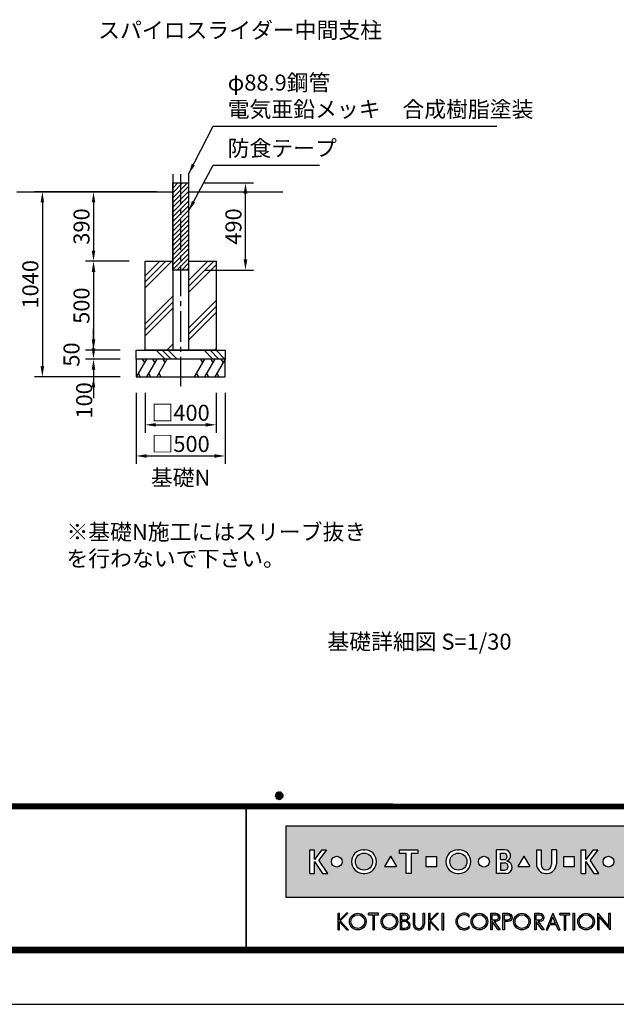
# Model space of a CAD drawing. Extents: x 0 to 29700, y 0 to 21000.
# Drawn here: x 12748 to 18337, y 0 to 9227 of the extents above; entities that cross this region are included whole.
import ezdxf
from ezdxf.enums import TextEntityAlignment as Align

# ---------------------------------------------------------------- set-up
doc = ezdxf.new("R2010")
doc.units = 0
doc.header["$LTSCALE"] = 15
doc.linetypes.add('CENTER2', pattern=[28.575000000000003, 19.05, -3.175, 3.175, -3.175])
doc.layers.get('0').update_dxf_attribs({"linetype": 'CONTINUOUS'})
doc.layers.get('DEFPOINTS').update_dxf_attribs({"linetype": 'CONTINUOUS'})
for name, color, linetype in [('P001', 131, 'CONTINUOUS'), ('P008', 241, 'CONTINUOUS'), ('P019', 71, 'CONTINUOUS'), ('P919', 75, 'CONTINUOUS'), ('P_1CENTER', 2, 'CONTINUOUS'), ('P_2DIM', 6, 'CONTINUOUS'), ('P_3TEXT', 60, 'CONTINUOUS'), ('P_5DRAWFRAME', 104, 'CONTINUOUS'), ('P_7THICK', 7, 'CONTINUOUS')]:
    doc.layers.add(name, color=color, linetype=linetype)
doc.styles.add('BIGFONT', font='simplex.shx', dxfattribs={"bigfont": 'bigfont.shx'})
doc.styles.get("Standard").update_dxf_attribs({"font": 'simplex.shx', "bigfont": 'bigfont.shx'})
doc.dimstyles.new('DIMBIGFONT$0', dxfattribs={"dimscale": 50, "dimtxt": 3, "dimasz": 2, "dimexe": 1.5, "dimexo": 3, "dimgap": 0.75, "dimtad": 1, "dimdec": 1, "dimdsep": 46, "dimtxsty": 'BIGFONT', "dimsah": 1, "dimcen": 0, "dimclrt": 230, "dimadec": 1, "dimazin": 2, "dimtfac": 0.6, "dimtdec": 1, "dimtofl": 0, "dimtmove": 2, "dimatfit": 3, "dimfxl": 0, "dimtvp": 1, "dimtolj": 1, "dimarcsym": 0})
doc.dimstyles.new('STANDARD$7', dxfattribs={"dimtxt": 3, "dimasz": 2, "dimexe": 1.5, "dimexo": 3, "dimgap": 0.75, "dimtad": 1, "dimdec": 1, "dimdsep": 46, "dimtxsty": 'Standard', "dimsah": 1, "dimcen": 0, "dimclrt": 230, "dimadec": 0, "dimazin": 0, "dimtfac": 0.6, "dimtdec": 1, "dimtofl": 0, "dimtmove": 0, "dimatfit": 3, "dimfxl": 0, "dimtolj": 1, "dimarcsym": 0})

# ---------------------------------------------------------------- blocks, each defined once
blk = doc.blocks.new('DFP2')
at = {"ltscale": 0.5}
h = blk.add_hatch(color=83, dxfattribs=at)
h.paths.add_polyline_path([(304.85, 33.36759799999982), (304.85, 20.10759800000005), (373.53, 20.10759800000005), (373.53, 33.36759799999982)])
h.paths.add_polyline_path([(333.0479, 27.70149800000013), (333.0479, 25.77369799999996), (331.1201, 25.77369799999997), (331.1201, 27.7014979999999)], flags=16)
h.paths.add_polyline_path([(337.014, 28.9475980000002), (337.2860000000001, 28.9475980000002, -1), (337.2860000000001, 24.52759800000013), (337.014, 24.52759800000013, -1)], flags=16)
h.paths.add_polyline_path([(338.748, 26.73759800000016, -1), (335.552, 26.73759800000016, -1)], flags=0)
h.paths.add_polyline_path([(329.534, 28.94759800000019), (329.534, 28.26759799999991), (328.2760000000001, 28.26759799999991), (328.2760000000001, 24.52759800000013), (327.3920000000001, 24.52759800000013), (327.3920000000001, 28.26759799999991), (326.134, 28.2675979999999), (326.134, 28.9475980000002)], flags=16)
h.paths.add_polyline_path([(342.9560949999999, 26.73759800000016, -1.000000153713537), (340.931905, 26.73759800000016, -1.000000153713537)], flags=16)
h.paths.add_polyline_path([(325.5470159999999, 25.83433100000002), (323.3209839999998, 25.83433100000002), (324.434, 27.762131)], flags=16)
h.paths.add_polyline_path([(344.29, 28.9475980000002), (345.837, 28.9475980000002, -0.8268396299405616), (346.2448324212604, 26.81561323080013, -0.923579410667356), (346.0627469999999, 24.52759800000013), (344.29, 24.52759800000012)], flags=16)
h.paths.add_polyline_path([(319.606, 24.52759800000013), (319.3340000000001, 24.52759800000013, -1), (319.3340000000001, 28.9475980000002), (319.606, 28.9475980000002, -1)], flags=16)
h.paths.add_polyline_path([(345.072, 28.33559800000011), (345.65, 28.33559800000012, -1), (345.65, 27.11159799999995), (345.072, 27.11159799999996)], flags=0)
h.paths.add_polyline_path([(345.072, 26.53359799999998), (345.769, 26.53359799999998, -1.000000695885787), (345.769, 25.13959800000021), (345.0720000000001, 25.13959800000021)], flags=0)
h.paths.add_polyline_path([(321.068, 26.73759800000016, -1), (317.872, 26.73759800000016, -1)], flags=0)
h.paths.add_polyline_path([(348.310984, 25.83433100000001), (349.424, 27.76213100000004), (350.537016, 25.83433100000002)], flags=16)
h.paths.add_polyline_path([(315.382095, 26.73759800000016, -1.000000153713537), (313.357905, 26.73759800000016, -1.000000153713537)], flags=16)
h.paths.add_polyline_path([(351.7699999999998, 28.94759800000019), (352.6539999999999, 28.94759800000019), (352.654, 26.19359799999982, 1), (354.626, 26.19359799999983), (354.626, 28.9475980000002), (355.51, 28.9475980000002), (355.51, 26.31259799999999, -0.4142135623730735), (353.725, 24.52759800000013), (353.5550000000001, 24.52759800000013, -0.4142135623731062), (351.77, 26.31259800000014)], flags=16)
h.paths.add_polyline_path([(312.432, 28.9475980000002), (310.9850630000001, 26.98937000000021), (312.6700000000001, 24.52759800000013), (311.7180000000001, 24.52759800000013), (310.188, 26.73759800000012), (310.188, 24.52759800000013), (309.338, 24.52759800000013), (309.338, 28.9475980000002), (310.188, 28.9475980000002), (310.188, 27.13122000000019), (311.5637919999999, 28.9475980000002)], flags=16)
h.paths.add_polyline_path([(356.9261, 27.7014979999999), (358.8539000000001, 27.7014979999999), (358.8539000000001, 25.77369799999997), (356.9261, 25.77369799999997)], flags=16)
h.paths.add_polyline_path([(360.1679999999999, 28.9475980000002), (361.018, 28.9475980000002), (361.018, 27.13122000000009), (362.3937920000001, 28.94759800000019), (363.2619999999999, 28.9475980000002), (361.8150630000001, 26.98937000000026), (363.5, 24.52759800000013), (362.548, 24.52759800000013), (361.018, 26.73759800000015), (361.018, 24.52759800000013), (360.168, 24.52759800000013)], flags=16)
h.paths.add_polyline_path([(366.280095, 26.73759800000016, -1.000000153713537), (364.255905, 26.73759800000016, -1.000000153713537)], flags=16)
h.paths.add_polyline_path([(368.3620000000002, 28.9475980000002), (369.1779999999999, 28.9475980000002), (369.178, 24.52759800000013), (368.362, 24.52759800000013)], flags=16)
for points in [[(314.6260764714971, 13.9493029680101), (314.898203471497, 13.9493029680101), (314.898203471497, 15.43112196801018), (316.259466471497, 13.9493029680101), (316.531592471497, 13.9493029680101), (314.998588471497, 15.61807196800999), (316.4439073012051, 17.05771196801004), (316.171781302588, 17.05771196801004), (314.898203471497, 15.78913796801038), (314.898203471497, 17.06612896801005), (314.6260764714971, 17.06612896801005)], [(320.324559471497, 17.07164896801021), (320.324559471497, 16.79399396801034), (321.1279194714971, 16.79399396801034), (321.1279194714971, 13.94929496801012), (321.4000464714971, 13.94929496801012), (321.400046471497, 16.79399396801034), (322.203406471497, 16.79399396801034), (322.203406471497, 17.07164896801021)], [(328.960519471497, 17.06612096801007), (328.688393471497, 17.06612096801007), (328.688393471497, 15.00246296801004, 0.9993112080450904), (330.7947144714971, 15.00101165114236), (330.794714471497, 17.06612096801007), (330.5225884714971, 17.06612096801007), (330.5225884714971, 15.00246296801004, -1), (328.960519471497, 15.00246296801004)], [(339.203235471497, 14.28738270612934), (339.203235471497, 14.66208221877071, -2.667269372855809), (339.203235471497, 16.3533497172499), (339.203235471497, 16.72804922989125, 2.071285835562655)], [(356.171977471497, 17.04063496801007), (356.171977471497, 16.76850896801022), (356.975337471497, 16.76850896801022), (356.975337471497, 13.9238169680101), (357.2474644714971, 13.9238169680101), (357.2474644714971, 16.76850896801022), (358.050824471497, 16.76850896801022), (358.0508244714969, 17.04063496801007)]]:
    blk.add_hatch(color=0, dxfattribs=at).paths.add_polyline_path(points)
h = blk.add_hatch(color=0, dxfattribs=at)
h.paths.add_polyline_path([(316.7482334714971, 15.50771196801031, 1), (319.8650514714971, 15.50771196801031, 1)])
h.paths.add_polyline_path([(319.5929254714971, 15.50771196801031, -1), (317.020359471497, 15.50771196801031, -1)], flags=16)
h = blk.add_hatch(color=0, dxfattribs=at)
h.paths.add_polyline_path([(322.6629154714971, 15.50771196801031, 1), (325.7797334714971, 15.50771196801031, 1)])
h.paths.add_polyline_path([(325.5076074714971, 15.50771196801031, -1), (322.935041471497, 15.50771196801031, -1)], flags=16)
h = blk.add_hatch(color=0, dxfattribs=at)
edge = h.paths.add_edge_path(flags=16)
edge.add_line((326.559157471497, 16.79399396801034), (327.127040471497, 16.79399496801012))
edge.add_arc((327.1270413693296, 16.28413096801006), 0.5098640000008441, -90.0001008936074, 90.0001008936074, ccw=False)
edge.add_line((327.127040471497, 15.77426696801001), (326.559157471497, 15.77426696801001))
edge.add_line((326.559157471497, 15.77426696801001), (326.559157471497, 16.79399396801034))
edge = h.paths.add_edge_path(flags=16)
edge.add_line((326.559157471497, 15.55656596800998), (327.127040471497, 15.55656596800998))
edge.add_arc((327.127040471497, 14.88899746801019), 0.6675684999997884, -90, 90, ccw=False)
edge.add_line((327.127040471497, 14.2214289680104), (326.559157471497, 14.2214289680104))
edge.add_line((326.559157471497, 14.2214289680104), (326.559157471497, 15.55656596800998))
edge = h.paths.add_edge_path()
edge.add_line((326.287031471497, 17.06612096801007), (327.208678471497, 17.06612096801007))
edge.add_arc((327.208678471497, 16.36576896801015), 0.7003519999999206, -90, 90, ccw=False)
edge.add_arc((327.208678471497, 14.80735996801047), 0.8580569999999987, -90, 90, ccw=False)
edge.add_line((327.208678471497, 13.94930296801047), (326.287031471497, 13.9493029680101))
edge.add_line((326.287031471497, 13.9493029680101), (326.287031471497, 17.06612096801007))
h = blk.add_hatch(color=0, dxfattribs=at)
h.paths.add_polyline_path([(331.9482034714969, 15.61807196800998), (333.4019634714971, 17.06612096801007), (333.129837471497, 17.06612096801007), (331.847817471497, 15.78913796801034), (331.847817471497, 17.06612096801006), (331.5919324714971, 17.06612096801007), (331.5919324714971, 13.9493029680101), (331.847817471497, 13.9493029680101), (331.847817471497, 15.43112196801018), (333.209080471497, 13.9493029680101), (333.481207471497, 13.9493029680101)])
h.paths.add_polyline_path([(334.4038494714971, 17.06612096801007), (334.131723471497, 17.06612096801007), (334.131723471497, 13.9493029680101), (334.403849471497, 13.9493029680101)])
h = blk.add_hatch(color=0, dxfattribs=at)
h.paths.add_polyline_path([(339.5281454714971, 15.5077159680103, 1), (342.6449714714971, 15.5077159680103, 1)])
h.paths.add_polyline_path([(342.372845471497, 15.5077159680103, -1), (339.800271471497, 15.5077159680103, -1)], flags=16)
h = blk.add_hatch(color=0, dxfattribs=at)
h.paths.add_polyline_path([(343.2200874714969, 13.9493029680101), (343.4922144714972, 13.9493029680101), (343.4922144714971, 15.50771596801025), (344.6194054714969, 13.9493029680101), (344.951904471497, 13.94930296801011), (343.8577584714971, 15.5077159680103), (344.1404454714971, 15.5077159680103, 1), (344.1404454714971, 17.06612896801005), (343.220087471497, 17.06612896801005)])
h.paths.add_polyline_path([(343.492214471497, 16.79400196801032), (344.1404454714971, 16.79400196801032, -1), (344.1404454714969, 15.77984196801001), (343.492214471497, 15.77984196801014)], flags=16)
h = blk.add_hatch(color=0, dxfattribs=at)
edge = h.paths.add_edge_path()
edge.add_line((345.511106471497, 17.06612896801005), (346.4314634714971, 17.06612796801001))
edge.add_arc((346.4314626248625, 16.28692196801001), 0.7792060000004619, -89.9999377461354, 89.9999377461354, ccw=False)
edge.add_line((346.4314634714971, 15.50771596801001), (345.7832324714971, 15.50771596801001))
edge.add_line((345.7832324714971, 15.50771596801001), (345.7832324714971, 13.9493029680101))
edge.add_line((345.7832324714971, 13.9493029680101), (345.511106471497, 13.9493029680101))
edge.add_line((345.511106471497, 13.9493029680101), (345.511106471497, 17.06612896801005))
edge = h.paths.add_edge_path(flags=16)
edge.add_line((345.7832324714971, 16.79400196801032), (346.4314634714971, 16.79400196801032))
edge.add_arc((346.4314634714971, 16.28692196801023), 0.5070800000000872, -90, 90, ccw=False)
edge.add_line((346.4314634714971, 15.77984196801015), (345.7832324714971, 15.77984196801015))
edge.add_line((345.7832324714971, 15.77984196801015), (345.7832324714971, 16.79400196801032))
h = blk.add_hatch(color=0, dxfattribs=at)
h.paths.add_polyline_path([(347.5077764714971, 15.5077159680103, 1), (350.6246024714971, 15.5077159680103, 1)])
h.paths.add_polyline_path([(350.3524764714971, 15.5077159680103, -1), (347.7799024714971, 15.5077159680103, -1)], flags=16)
h = blk.add_hatch(color=0, dxfattribs=at)
h.paths.add_polyline_path([(352.115303471497, 15.5077159680103), (352.3979904714971, 15.5077159680103, 1), (352.3979904714971, 17.06612896801005), (351.477632471497, 17.06612896801005), (351.477632471497, 13.9493029680101), (351.7497594714972, 13.9493029680101), (351.7497594714972, 15.50771596801031), (352.8769504714971, 13.9493029680101), (353.2094494714971, 13.9493029680101)])
h.paths.add_polyline_path([(351.7497594714971, 15.77984196801015), (351.7497594714971, 16.79400196801032), (352.3979904714971, 16.79400196801032, -1), (352.397990471497, 15.77984196801001)], flags=16)
h = blk.add_hatch(color=0, dxfattribs=at)
h.paths.add_polyline_path([(354.869159471497, 17.06612896801003), (353.578749471497, 13.9493029680101), (353.8732764714971, 13.9493029680101), (354.2677504714971, 14.90210796801), (355.470567471497, 14.90210796801), (355.8650414714971, 13.9493029680101), (356.1595684714972, 13.9493029680101)])
h.paths.add_polyline_path([(354.869159471497, 16.3547359680101), (355.357902471497, 15.17423496801018), (354.380415471497, 15.17423496801018)], flags=16)
h = blk.add_hatch(color=0, dxfattribs=at)
h.paths.add_polyline_path([(358.888884471497, 17.06612896801005), (358.6167584714971, 17.06612896801005), (358.6167584714971, 13.9493029680101), (358.888884471497, 13.9493029680101)])
h.paths.add_polyline_path([(359.5091764714971, 15.5077159680103, 1), (362.6260024714971, 15.5077159680103, 1)])
h.paths.add_polyline_path([(362.3538764714971, 15.5077159680103, -1), (359.781302471497, 15.5077159680103, -1)], flags=16)
h.paths.add_polyline_path([(363.2898734714971, 13.9493029680101), (363.562000471497, 13.9493029680101), (363.5620004714971, 16.40976296801038), (365.625957471497, 13.9493029680102), (365.625957471497, 17.06612896801005), (365.3538304714971, 17.06612896801005), (365.3538304714971, 14.60566896801022), (363.289873471497, 17.06612896801002)])
at = {"color": 0}
for p, q in [((302.8499999825283, 39.09999999999991), (303.5999999825283, 39.84999999999991)), ((302.8499999825283, 39.09999999999991), (303.5999999825283, 38.34999999999991)), ((302.8613629825283, 38.96994200000017), (303.7300579825283, 39.83863699999984)), ((302.8613629825283, 39.2300580000001), (303.7300579825283, 38.36136299999998)), ((302.8669009825283, 39.25832200000013), (303.4416779825283, 39.83309899999995)), ((302.8669009825283, 38.94167800000014), (303.4416779825283, 38.36690099999987)), ((302.8903009825283, 38.85745799999995), (303.8425419825283, 39.80969899999991)), ((302.8903009825283, 39.34254199999987), (303.8425419825283, 38.39030099999991)), ((302.9324299825284, 38.75816600000007), (303.9418339825283, 39.76756999999998)), ((302.9324299825284, 39.4418340000002), (303.9418339825283, 38.43242999999984)), ((302.9629179825283, 39.49576100000013), (303.2042389825282, 39.7370820000001)), ((302.9855809825283, 38.66989599999988), (304.0301039825283, 39.71441899999991)), ((302.9855809825283, 39.53010399999994), (304.0301039825283, 38.48558099999991)), ((303.0486569825284, 38.5915500000001), (304.1084499825283, 39.651343)), ((303.0486569825284, 39.60845000000018), (304.1084499825283, 38.54865699999982)), ((303.1212269825283, 39.67730100000017), (304.1773009825283, 38.62122700000009)), ((303.1212269825283, 38.5226990000001), (304.1773009825283, 39.57877300000018)), ((303.2033939825283, 39.73655599999984), (304.2365559825284, 38.70339400000012)), ((303.2033939825283, 38.46344399999998), (304.2365559825284, 39.49660600000016)), ((303.2958229825283, 39.78554799999984), (304.2855479825284, 38.79582299999993)), ((303.2958229825283, 38.41445199999998), (304.2855479825284, 39.40417699999989)), ((303.3999609825284, 39.82283099999995), (304.3228309825283, 38.89996100000008)), ((303.3999609825284, 38.37716899999987), (304.3228309825283, 39.3000390000002)), ((303.5186399825283, 39.84557399999994), (304.3455739825283, 39.01864000000023)), ((303.5186399825283, 38.35442599999988), (304.3455739825283, 39.18136000000004)), ((303.6578709825283, 39.8477640000001), (304.3477639825283, 39.15787099999989)), ((303.6578709825283, 38.35223600000018), (304.3477639825283, 39.04212899999993)), ((303.8347369825283, 39.81231900000012), (304.3123189825283, 39.33473700000013)), ((303.8347369825283, 38.38768100000016), (304.3123189825283, 38.86526300000014)), ((26.35000000000002, 37.5), (580.85, 37.5)), ((26.35000000000002, 37.40000000000009), (580.85, 37.40000000000009)), ((580.85, 37.30000000000018), (26.35000000000002, 37.30000000000018)), ((580.85, 37.19999999999982), (26.35000000000002, 37.19999999999982)), ((26.35000000000002, 37.09999999999991), (580.85, 37.09999999999991)), ((26.35000000000002, 37), (580.85, 37)), ((324.85, 37.5), (30.85000000000002, 37.5)), ((324.85, 37.30000000000018), (30.85000000000002, 37.30000000000018)), ((297.3, 37.09999999999991), (297.3, 10.09999999999991)), ((297.4, 37.09999999999991), (297.4, 10.09999999999991)), ((302.9629179825283, 38.70423900000014), (303.2042389825282, 38.46291800000017)), ((26.35000000000002, 36.90000000000009), (580.85, 36.90000000000009)), ((26.35000000000002, 36.80000000000018), (580.85, 36.80000000000018)), ((26.35000000000002, 36.69999999999982), (580.85, 36.69999999999982)), ((314.6260764714971, 17.06612896801005), (314.898203471497, 17.06612896801005)), ((314.6260764714971, 13.9493029680101), (314.6260764714971, 17.06612096801007)), ((314.898203471497, 15.78913796801032), (314.898203471497, 17.06612096801007)), ((314.898203471497, 15.78913796801032), (316.180223471497, 17.06612096801007)), ((314.998588471497, 15.61807196800999), (316.452349471497, 17.06612096801007)), ((316.443899471497, 17.05771196801004), (316.1717804714971, 17.05771196801004)), ((316.1802314714971, 17.06612896801005), (316.452349471497, 17.06612896801005)), ((322.203406471497, 17.07164896801021), (320.324559471497, 17.07164896801021)), ((320.324559471497, 16.79399396801034), (320.324559471497, 17.06612096801007)), ((320.324559471497, 16.79399396801034), (321.1279194714971, 16.79399396801034)), ((321.1279194714971, 16.79399396801034), (321.1279194714971, 13.9493029680101)), ((321.400046471497, 16.79399396801034), (322.203406471497, 16.79399396801034)), ((321.400046471497, 16.79399396801034), (321.400046471497, 13.9493029680101)), ((322.203406471497, 16.79399396801034), (322.203406471497, 17.06612096801007)), ((328.688393471497, 17.06612096801007), (328.960519471497, 17.06612096801007)), ((328.688393471497, 17.06612096801007), (328.688393471497, 15.00246296801004)), ((328.960519471497, 17.06612096801007), (328.960519471497, 15.00246296801004)), ((330.5225884714971, 17.06612096801007), (330.7947144714971, 17.06612096801007)), ((330.5225884714971, 15.00246296801004), (330.5225884714971, 17.06612096801007)), ((330.7947144714971, 17.06612096801007), (330.7947144714971, 15.0039142872332)), ((331.5919324714971, 17.06612096801007), (331.847817471497, 17.06612096801007)), ((331.5919324714971, 13.9493029680101), (331.5919324714971, 17.06612096801007)), ((331.847817471497, 15.78913796801032), (333.129837471497, 17.06612096801007)), ((331.847817471497, 15.78913796801032), (331.847817471497, 17.06612096801007)), ((331.948203471497, 15.61807196800999), (333.4019634714971, 17.06612096801007)), ((333.129837471497, 17.06612096801007), (333.4019634714971, 17.06612096801007)), ((334.131723471497, 17.06612096801007), (334.4038494714971, 17.06612096801007)), ((334.131723471497, 13.9493029680101), (334.131723471497, 17.06612096801007)), ((334.4038494714971, 13.9493029680101), (334.4038494714971, 17.06612096801007)), ((339.203235471497, 16.35334896801021), (339.203235471497, 16.72804896801006)), ((354.869159471497, 17.06612896801005), (353.5787494714971, 13.9493029680101)), ((354.869159471497, 17.06612896801005), (356.1595684714971, 13.9493029680101)), ((358.050824471497, 17.04616296801021), (356.171977471497, 17.04616296801021)), ((356.171977471497, 16.76850896801022), (356.171977471497, 17.04063496801007)), ((358.050824471497, 17.04063496801007), (356.171977471497, 17.04063496801007)), ((356.171977471497, 16.76850896801022), (356.975337471497, 16.76850896801022)), ((356.975337471497, 16.76850896801022), (356.975337471497, 13.9238169680101)), ((357.2474644714971, 16.76850896801022), (358.050824471497, 16.76850896801022)), ((357.2474644714971, 16.76850896801022), (357.2474644714971, 13.9238169680101)), ((358.050824471497, 16.76850896801022), (358.050824471497, 17.04063496801007)), ((358.6167584714971, 17.06612896801005), (358.888884471497, 17.06612896801005)), ((358.6167584714971, 17.06612896801005), (358.6167584714971, 13.9493029680101)), ((358.888884471497, 17.06612896801005), (358.888884471497, 13.9493029680101)), ((363.289873471497, 17.06612896801005), (365.3538304714971, 14.60566896801026)), ((363.289873471497, 13.9493029680101), (363.289873471497, 17.06612896801005)), ((365.3538304714971, 17.06612896801005), (365.625957471497, 17.06612896801005)), ((365.3538304714971, 14.60566896801026), (365.3538304714971, 17.06612896801005)), ((365.625957471497, 13.9493029680101), (365.625957471497, 17.06612896801005)), ((314.898203471497, 13.9493029680101), (314.898203471497, 15.43112196801019)), ((314.898203471497, 15.43112196801019), (316.259466471497, 13.9493029680101)), ((314.998588471497, 15.61807196800999), (316.5315924714971, 13.9493029680101)), ((331.847817471497, 15.43112196801019), (333.209080471497, 13.9493029680101)), ((331.847817471497, 13.9493029680101), (331.847817471497, 15.43112196801019)), ((331.948203471497, 15.61807196800999), (333.4812074714971, 13.9493029680101)), ((353.8732764714971, 13.9493029680101), (354.267750471497, 14.90210796801)), ((355.470567471497, 14.90210796801), (354.267750471497, 14.90210796801)), ((354.380415471497, 15.17423496801018), (354.869159471497, 16.35473596801)), ((355.357902471497, 15.17423496801018), (354.380415471497, 15.17423496801018)), ((355.357902471497, 15.17423496801018), (354.869159471497, 16.35473596801)), ((355.8650414714971, 13.9493029680101), (355.470567471497, 14.90210796801)), ((365.625957471497, 13.9493029680101), (363.5620004714971, 16.40976296801034)), ((363.5620004714971, 13.9493029680101), (363.5620004714971, 16.40976296801034)), ((314.6260764714971, 13.9493029680101), (314.898203471497, 13.9493029680101)), ((316.259466471497, 13.9493029680101), (316.5315924714971, 13.9493029680101)), ((321.1279194714971, 13.94929496801012), (321.400046471497, 13.94929496801012)), ((331.5919324714971, 13.9493029680101), (331.847817471497, 13.9493029680101)), ((333.209080471497, 13.9493029680101), (333.4812074714971, 13.9493029680101)), ((334.131723471497, 13.9493029680101), (334.4038494714971, 13.9493029680101)), ((339.203235471497, 14.28738296801009), (339.203235471497, 14.6620829680104)), ((353.5787494714971, 13.9493029680101), (353.8732764714971, 13.9493029680101)), ((355.8650414714971, 13.9493029680101), (356.1595684714971, 13.9493029680101)), ((356.975337471497, 13.9238169680101), (357.2474644714971, 13.9238169680101)), ((358.6167584714971, 13.9493029680101), (358.888884471497, 13.9493029680101)), ((363.289873471497, 13.9493029680101), (363.5620004714971, 13.9493029680101)), ((26.35000000000002, 10.69999999999982), (580.85, 10.69999999999982)), ((26.35000000000002, 10.59999999999991), (580.85, 10.59999999999991)), ((26.35000000000002, 10.5), (580.85, 10.5)), ((26.35000000000002, 10.40000000000009), (580.85, 10.40000000000009)), ((26.35000000000002, 10.30000000000018), (580.85, 10.30000000000018)), ((26.35000000000002, 10.19999999999982), (580.85, 10.19999999999982)), ((26.35000000000002, 10.09999999999991), (580.85, 10.09999999999991)), ((26.35000000000002, 10), (580.85, 10)), ((26.35000000000002, 9.900000000000091), (580.85, 9.900000000000091)), ((26.35000000000002, 9.800000000000182), (580.85, 9.800000000000182)), ((26.35000000000002, 9.699999999999818), (580.85, 9.699999999999818))]:
    blk.add_line(p, q, dxfattribs=at)
at = {"color": 83}
for p, q in [((309.338, 24.52759800000013), (309.338, 28.9475980000002)), ((309.338, 28.9475980000002), (310.188, 28.9475980000002)), ((310.188, 27.13122000000021), (310.188, 28.9475980000002)), ((311.5637919999999, 28.9475980000002), (310.188, 27.13122000000021)), ((312.432, 28.9475980000002), (310.9850630000001, 26.98937000000024)), ((311.5637919999999, 28.9475980000002), (312.432, 28.9475980000002)), ((319.3340000000001, 28.9475980000002), (319.606, 28.9475980000002)), ((324.434, 27.76213099999995), (323.320984, 25.83433100000002)), ((324.434, 27.76213099999995), (325.547016, 25.83433100000002)), ((326.134, 28.9475980000002), (329.534, 28.9475980000002)), ((326.134, 28.26759799999991), (326.134, 28.9475980000002)), ((327.3920000000001, 28.26759799999991), (326.134, 28.26759799999991)), ((327.3920000000001, 24.52759800000013), (327.3920000000001, 28.26759799999991)), ((329.534, 28.26759799999991), (328.2760000000001, 28.26759799999991)), ((328.2760000000001, 28.26759799999991), (328.2760000000001, 24.52759800000013)), ((329.534, 28.9475980000002), (329.534, 28.26759799999991)), ((331.1201, 25.77369799999997), (331.1201, 27.7014979999999)), ((331.1201, 27.7014979999999), (333.0479, 27.7014979999999)), ((333.0479, 27.7014979999999), (333.0479, 25.77369799999997)), ((337.014, 28.9475980000002), (337.2860000000001, 28.9475980000002)), ((344.29, 24.52759800000013), (344.29, 28.9475980000002)), ((345.837, 28.9475980000002), (344.29, 28.9475980000002)), ((345.072, 28.33559800000011), (345.65, 28.33559800000012)), ((345.072, 27.11159799999996), (345.072, 28.33559800000011)), ((349.424, 27.76213099999995), (348.310984, 25.83433100000002)), ((349.424, 27.76213099999995), (350.537016, 25.83433100000002)), ((351.77, 28.9475980000002), (351.77, 26.31259799999998)), ((351.77, 28.9475980000002), (352.654, 28.9475980000002)), ((352.654, 28.9475980000002), (352.654, 26.19359799999984)), ((354.626, 28.9475980000002), (354.626, 26.19359799999984)), ((355.51, 28.9475980000002), (354.626, 28.9475980000002)), ((355.51, 28.9475980000002), (355.51, 26.31259799999998)), ((356.9261, 27.7014979999999), (358.8539000000001, 27.7014979999999)), ((356.9261, 25.77369799999997), (356.9261, 27.7014979999999)), ((358.8539000000001, 27.7014979999999), (358.8539000000001, 25.77369799999997)), ((360.168, 28.9475980000002), (361.018, 28.9475980000002)), ((360.168, 24.52759800000013), (360.168, 28.9475980000002)), ((361.018, 27.13122000000021), (361.018, 28.9475980000002)), ((362.3937920000001, 28.9475980000002), (361.018, 27.13122000000021)), ((363.2619999999999, 28.9475980000002), (361.815063, 26.98937000000024)), ((362.3937920000001, 28.9475980000002), (363.2619999999999, 28.9475980000002)), ((310.188, 24.52759800000013), (310.188, 26.73759800000016)), ((310.188, 26.73759800000016), (311.7180000000001, 24.52759800000013)), ((312.6700000000001, 24.52759800000013), (310.9850630000001, 26.98937000000024)), ((345.072, 27.11159799999996), (345.65, 27.11159799999995)), ((345.0720000000001, 26.53359799999998), (345.072, 25.13959800000021)), ((345.0720000000001, 26.53359799999998), (345.769, 26.53359799999998)), ((361.018, 26.73759800000016), (362.548, 24.52759800000013)), ((361.018, 24.52759800000013), (361.018, 26.73759800000016)), ((363.5, 24.52759800000013), (361.815063, 26.98937000000024)), ((309.338, 24.52759800000013), (310.188, 24.52759800000013)), ((311.7180000000001, 24.52759800000013), (312.6700000000001, 24.52759800000013)), ((319.3340000000001, 24.52759800000013), (319.606, 24.52759800000013)), ((323.320984, 25.83433100000002), (325.547016, 25.83433100000002)), ((328.2760000000001, 24.52759800000013), (327.3920000000001, 24.52759800000013)), ((333.0479, 25.77369799999997), (331.1201, 25.77369799999997)), ((337.014, 24.52759800000013), (337.2860000000001, 24.52759800000013)), ((346.0627469999999, 24.52759800000013), (344.29, 24.52759800000013)), ((345.072, 25.13959800000021), (345.769, 25.13959800000021)), ((348.310984, 25.83433100000002), (350.537016, 25.83433100000002)), ((353.5550000000001, 24.52759800000013), (353.725, 24.52759800000013)), ((358.8539000000001, 25.77369799999997), (356.9261, 25.77369799999997)), ((360.168, 24.52759800000013), (361.018, 24.52759800000013)), ((362.548, 24.52759800000013), (363.5, 24.52759800000013))]:
    blk.add_line(p, q, dxfattribs=at)
blk.add_lwpolyline([(304.85, 20.10759800000005), (373.53, 20.10759800000005), (373.53, 33.36759799999982), (304.85, 33.36759799999982)], close=True, dxfattribs=at)
at = {"color": 0}
for points in [[(326.287031471497, 17.06612096801007), (327.208678471497, 17.06612096801007, -1), (327.208678471497, 15.66541696801023, -0.2926436946032611)], [(327.208678471497, 15.66541696801047, -1), (327.208678471497, 13.94930296801047), (326.287031471497, 13.9493029680101), (326.287031471497, 17.06612096801007)], [(326.559157471497, 16.79399396801034), (327.127040471497, 16.79399496801012, -1.000001760927264), (327.127040471497, 15.77426696801001), (326.559157471497, 15.77426696801001), (326.559157471497, 16.79399396801034)], [(343.220087471497, 17.06612896801005), (344.1404454714971, 17.06612896801005, -1.000000000000001), (344.1404454714971, 15.5077159680103), (343.857758471497, 15.5077159680103), (344.951904471497, 13.9493029680101), (344.6194054714969, 13.9493029680101), (343.4922144714971, 15.5077159680103), (343.4922144714971, 13.9493029680101), (343.220087471497, 13.9493029680101), (343.220087471497, 17.06612896801005)], [(343.492214471497, 16.79400196801032), (344.1404454714971, 16.79400196801032, -1), (344.1404454714971, 15.77984196801001), (343.492214471497, 15.77984196801015), (343.492214471497, 16.79400196801032)], [(345.511106471497, 17.06612896801005), (346.4314634714971, 17.06612796801001, -0.9999989134656457), (346.4314634714971, 15.50771596801001, -5.432674547005144e-07), (345.7832324714971, 15.50771596801001), (345.7832324714971, 13.9493029680101), (345.511106471497, 13.9493029680101), (345.511106471497, 17.06612896801005)], [(345.7832324714971, 16.79400196801032), (346.4314634714971, 16.79400196801032, -1), (346.4314634714971, 15.77984196801015), (345.7832324714971, 15.77984196801015), (345.7832324714971, 16.79400196801032)], [(351.477632471497, 17.06612896801005), (352.3979904714971, 17.06612896801005, -1.000000000000001), (352.3979904714971, 15.5077159680103), (352.115303471497, 15.5077159680103), (353.2094494714971, 13.9493029680101), (352.876950471497, 13.9493029680101), (351.7497594714972, 15.5077159680103), (351.7497594714972, 13.9493029680101), (351.477632471497, 13.9493029680101), (351.477632471497, 17.06612896801005)], [(351.7497594714971, 16.79400196801032), (352.3979904714971, 16.79400196801032, -1), (352.3979904714971, 15.77984196801001), (351.7497594714971, 15.77984196801015), (351.7497594714971, 16.79400196801032)], [(326.559157471497, 15.55656596800998), (327.127040471497, 15.55656596800998, -1), (327.127040471497, 14.2214289680104), (326.559157471497, 14.2214289680104), (326.559157471497, 15.55656596800998)]]:
    blk.add_lwpolyline(points, format="xyb", dxfattribs=at)
at = {"color": 83}
for centre, radius in [((314.37, 26.73759800000016), 1.012095), ((319.47, 26.73759800000016), 1.598), ((337.15, 26.73759800000016), 1.598), ((341.944, 26.73759800000016), 1.012095), ((365.268, 26.73759800000016), 1.012095)]:
    blk.add_circle(centre, radius, dxfattribs=at)
at = {"color": 0}
for centre, radius in [((318.3066424714971, 15.50771196801031), 1.558409), ((318.3066424714971, 15.50771196801031), 1.286283), ((324.221324471497, 15.50771196801031), 1.558409), ((324.221324471497, 15.50771196801031), 1.286283), ((341.086558471497, 15.5077159680103), 1.558413), ((341.086558471497, 15.5077159680103), 1.286287), ((349.0661894714971, 15.5077159680103), 1.558413), ((349.0661894714971, 15.5077159680103), 1.558413), ((349.0661894714971, 15.5077159680103), 1.558413), ((349.0661894714971, 15.5077159680103), 1.286287), ((361.0675894714971, 15.5077159680103), 1.558413), ((361.0675894714971, 15.5077159680103), 1.286287)]:
    blk.add_circle(centre, radius, dxfattribs=at)
at = {"color": 83}
for centre, radius, start, end in [((319.3340000000001, 26.73759800000016), 2.21, 90, 270), ((319.606, 26.73759800000016), 2.21, 270, 90), ((337.014, 26.73759800000016), 2.21, 90, 270), ((337.2860000000001, 26.73759800000016), 2.21, 270, 90), ((345.65, 27.72359800000004), 0.612, 270, 90), ((345.837, 27.84259800000018), 1.105, 291.6588350860839, 90), ((345.769, 25.83659799999987), 0.6970000000000001, 270, 90), ((346.0627469999999, 25.67885100000012), 1.151253, 270, 80.8997242041225), ((353.5550000000001, 26.31259799999998), 1.785, 180, 270), ((353.64, 26.19359799999984), 0.986, 180, 0), ((353.725, 26.31259799999998), 1.785, 270, 0)]:
    blk.add_arc(centre, radius, start, end, dxfattribs=at)
at = {"color": 0}
for centre, radius, start, end in [((338.233989471497, 15.5077159680103), 1.558413, 51.54173800000001, 308.458262), ((338.233989471497, 15.5077159680103), 1.286287, 41.103548, 318.896452), ((329.741554471497, 15.00246296801004), 1.053161, 180, 0.0789570564544175), ((329.7415539714971, 15.00246296801004), 0.7810345000000325, 180, 0), ((329.741554471497, 15.00246296801004), 0.781034, 180, 0)]:
    blk.add_arc(centre, radius, start, end, dxfattribs=at)
at = {"layer": 'DEFPOINTS', "color": 0}
blk.add_line((0, 0), (594, 0), dxfattribs=at)
at = {"color": 83, "ltscale": 0.5, "style": 'BIGFONT', "flags": 8}
for tag, p in [('REV05', (34.10158797769121, 32.18659831756156)), ('REV04', (34.10158797769122, 27.13659831756138)), ('REV03', (34.10158797769122, 21.88659831756138)), ('REV02', (34.10158797769122, 16.63659831756138)), ('REV01', (34.10158797769122, 11.38659831756138))]:
    blk.add_attdef(tag, text='', height=2, dxfattribs=at).set_placement(p, align=Align.BOTTOM_LEFT)
for tag, p in [('REVD5', (101.6724603253078, 32.18659831756156)), ('R5D', (116.2253198340418, 32.18659831756156)), ('R5C', (125.3502948340417, 32.18659831756156)), ('R5A', (134.4752948340417, 32.18659831756156)), ('REVD4', (101.6724603253078, 27.13659831756138)), ('R4D', (116.2253198340418, 27.13659831756138)), ('R4C', (125.3502948340417, 27.13659831756138)), ('R4A', (134.4752948340417, 27.13659831756138)), ('REVD3', (101.6724603253078, 21.88659831756138)), ('R3D', (116.2253198340418, 21.88659831756138)), ('R3C', (125.3502948340417, 21.88659831756138)), ('R3A', (134.4752948340417, 21.88659831756138)), ('REVD2', (101.6724603253078, 16.63659831756138)), ('R2D', (116.2253198340418, 16.63659831756138)), ('R2C', (125.3502948340417, 16.63659831756138)), ('R2A', (134.4752948340417, 16.63659831756138)), ('REVD1', (101.6724603253078, 11.38659831756138)), ('R1D', (116.2253198340418, 11.38659831756138)), ('R1C', (125.3502948340417, 11.38659831756138)), ('R1A', (134.4752948340417, 11.38659831756138))]:
    blk.add_attdef(tag, text='', height=2, dxfattribs=at).set_placement(p, align=Align.BOTTOM_CENTER)
at = {"color": 83, "ltscale": 0.5, "style": 'BIGFONT'}
for tag, height, p in [('PROJECT1', 4, (429.415316687833, 29.50051939469685)), ('DATE', 3, (503.0309201212003, 29.01724045343474)), ('SCALE', 3, (542.3533000660773, 28.80748435047324)), ('PROJECT2', 4, (430.240275422771, 20.28477263218255)), ('PROJECT3', 4, (430.240275422771, 11.59182239996741)), ('DWGNO', 3, (513.5107390654574, 12.48830988295308))]:
    blk.add_attdef(tag, text='', height=height, dxfattribs=at).set_placement(p, align=Align.BOTTOM_CENTER)
blk = doc.blocks.new('*D94')
at = {"layer": 'DEFPOINTS', "color": 0}
for p in [(13921.892392345, 5880.487879754197), (14588.55905901166, 5880.487879754197), (14588.55905901166, 5430.487879754197)]:
    blk.add_point(p, dxfattribs=at)
at = {"layer": 'P_2DIM', "color": 0, "lineweight": -2}
for p, q in [((13921.892392345, 5730.487879754197), (13921.892392345, 5355.487879754197)), ((14588.55905901166, 5730.487879754197), (14588.55905901166, 5355.487879754197)), ((14021.892392345, 5430.487879754197), (14488.55905901166, 5430.487879754197))]:
    blk.add_line(p, q, dxfattribs=at)
at = {"layer": 'P_2DIM', "color": 0}
for points in [[(14021.892392345, 5447.154546420864), (14021.892392345, 5413.82121308753), (13921.892392345, 5430.487879754197)], [(14488.55905901166, 5447.154546420864), (14488.55905901166, 5413.82121308753), (14588.55905901166, 5430.487879754197)]]:
    blk.add_solid(points, dxfattribs=at)
at = {"layer": 'P_2DIM', "color": 230, "insert": (14255.22572567833, 5542.987879754197), "char_height": 150, "attachment_point": 5, "style": 'BIGFONT'}
blk.add_mtext('\\A1;□400', dxfattribs=at)
blk = doc.blocks.new('*D95')
at = {"layer": 'DEFPOINTS', "color": 0}
for p in [(13838.55905901166, 5880.487879754197), (14671.892392345, 5880.487879754197), (14671.892392345, 5138.487879754197)]:
    blk.add_point(p, dxfattribs=at)
at = {"layer": 'P_2DIM', "color": 0, "lineweight": -2}
for p, q in [((13838.55905901166, 5730.487879754197), (13838.55905901166, 5063.487879754197)), ((14671.892392345, 5730.487879754197), (14671.892392345, 5063.487879754197)), ((13938.55905901166, 5138.487879754197), (14571.892392345, 5138.487879754197))]:
    blk.add_line(p, q, dxfattribs=at)
at = {"layer": 'P_2DIM', "color": 0}
for points in [[(13938.55905901166, 5155.154546420864), (13938.55905901166, 5121.82121308753), (13838.55905901166, 5138.487879754197)], [(14571.892392345, 5155.154546420864), (14571.892392345, 5121.82121308753), (14671.892392345, 5138.487879754197)]]:
    blk.add_solid(points, dxfattribs=at)
at = {"layer": 'P_2DIM', "color": 230, "insert": (14255.22572567833, 5250.987879754197), "char_height": 150, "attachment_point": 5, "style": 'BIGFONT'}
blk.add_mtext('\\A1;□500', dxfattribs=at)
blk = doc.blocks.new('*D96')
at = {"layer": 'DEFPOINTS', "color": 0}
for p in [(14089.7365521606, 7613.821213087336), (13439.17763969383, 6963.82121308754), (13921.892392345, 6963.82121308754)]:
    blk.add_point(p, dxfattribs=at)
at = {"layer": 'P_2DIM', "color": 0, "lineweight": -2}
for p, q in [((13939.7365521606, 7613.821213087336), (13364.17763969383, 7613.821213087336)), ((13439.17763969383, 7513.821213087336), (13439.17763969383, 7063.82121308754)), ((13771.892392345, 6963.82121308754), (13364.17763969383, 6963.82121308754))]:
    blk.add_line(p, q, dxfattribs=at)
at = {"layer": 'P_2DIM', "color": 0}
for points in [[(13422.51097302716, 7513.821213087336), (13455.8443063605, 7513.821213087336), (13439.17763969383, 7613.821213087336)], [(13422.51097302716, 7063.82121308754), (13455.8443063605, 7063.82121308754), (13439.17763969383, 6963.82121308754)]]:
    blk.add_solid(points, dxfattribs=at)
at = {"layer": 'P_2DIM', "color": 230, "insert": (13326.67763969383, 7288.82121308744), "char_height": 150, "attachment_point": 5, "rotation": 90, "style": 'BIGFONT'}
blk.add_mtext('\\A1;390', dxfattribs=at)
blk = doc.blocks.new('*D97')
at = {"layer": 'DEFPOINTS', "color": 0}
for p in [(14181.142392345, 7613.821213087336), (12959.92509625077, 5880.487879754197), (13838.55905901166, 5880.487879754197)]:
    blk.add_point(p, dxfattribs=at)
at = {"layer": 'P_2DIM', "color": 0, "lineweight": -2}
for p, q in [((14031.142392345, 7613.821213087336), (12884.92509625077, 7613.821213087336)), ((12959.92509625077, 7513.821213087336), (12959.92509625077, 5980.487879754197)), ((13688.55905901166, 5880.487879754197), (12884.92509625077, 5880.487879754197))]:
    blk.add_line(p, q, dxfattribs=at)
at = {"layer": 'P_2DIM', "color": 0}
for points in [[(12943.25842958411, 7513.821213087336), (12976.59176291744, 7513.821213087336), (12959.92509625077, 7613.821213087336)], [(12943.25842958411, 5980.487879754197), (12976.59176291744, 5980.487879754197), (12959.92509625077, 5880.487879754197)]]:
    blk.add_solid(points, dxfattribs=at)
at = {"layer": 'P_2DIM', "color": 230, "insert": (12847.42509625077, 6747.154546420768), "char_height": 150, "attachment_point": 5, "rotation": 90, "style": 'BIGFONT'}
blk.add_mtext('\\A1;1040', dxfattribs=at)
blk = doc.blocks.new('*D98')
at = {"layer": 'DEFPOINTS', "color": 0}
for p in [(13921.892392345, 6963.82121308754), (13439.17763969383, 6130.487879754197), (13838.55905901166, 6130.487879754197)]:
    blk.add_point(p, dxfattribs=at)
at = {"layer": 'P_2DIM', "color": 0, "lineweight": -2}
for p, q in [((13771.892392345, 6963.82121308754), (13364.17763969383, 6963.82121308754)), ((13439.17763969383, 6863.82121308754), (13439.17763969383, 6230.487879754197)), ((13688.55905901166, 6130.487879754197), (13364.17763969383, 6130.487879754197))]:
    blk.add_line(p, q, dxfattribs=at)
at = {"layer": 'P_2DIM', "color": 0}
for points in [[(13422.51097302716, 6863.82121308754), (13455.8443063605, 6863.82121308754), (13439.17763969383, 6963.82121308754)], [(13422.51097302716, 6230.487879754197), (13455.8443063605, 6230.487879754197), (13439.17763969383, 6130.487879754197)]]:
    blk.add_solid(points, dxfattribs=at)
at = {"layer": 'P_2DIM', "color": 230, "insert": (13326.67763969383, 6547.15454642087), "char_height": 150, "attachment_point": 5, "rotation": 90, "style": 'BIGFONT'}
blk.add_mtext('\\A1;500', dxfattribs=at)
blk = doc.blocks.new('*D99')
at = {"layer": 'DEFPOINTS', "color": 0}
for p in [(13838.55905901166, 6130.487879754197), (13439.17763969383, 6047.154546420868), (13838.55905901166, 6047.154546420868)]:
    blk.add_point(p, dxfattribs=at)
at = {"layer": 'P_2DIM', "color": 0, "lineweight": -2}
for p, q in [((13439.17763969383, 6230.487879754197), (13439.17763969383, 6330.487879754197)), ((13688.55905901166, 6130.487879754197), (13364.17763969383, 6130.487879754197)), ((13688.55905901166, 6047.154546420868), (13364.17763969383, 6047.154546420868)), ((13439.17763969383, 5947.154546420868), (13439.17763969383, 5847.154546420868))]:
    blk.add_line(p, q, dxfattribs=at)
at = {"layer": 'P_2DIM', "color": 0}
for points in [[(13422.51097302716, 6230.487879754197), (13455.8443063605, 6230.487879754197), (13439.17763969383, 6130.487879754197)], [(13422.51097302716, 5947.154546420868), (13455.8443063605, 5947.154546420868), (13439.17763969383, 6047.154546420868)]]:
    blk.add_solid(points, dxfattribs=at)
at = {"layer": 'P_2DIM', "color": 230, "insert": (13232.92763969383, 6088.821213087534), "char_height": 150, "attachment_point": 5, "rotation": 90, "style": 'BIGFONT'}
blk.add_mtext('\\A1;50', dxfattribs=at)
blk = doc.blocks.new('*D100')
at = {"layer": 'DEFPOINTS', "color": 0}
for p in [(13838.55905901166, 6047.154546420868), (13439.17763969383, 5880.487879754197), (13838.55905901166, 5880.487879754197)]:
    blk.add_point(p, dxfattribs=at)
at = {"layer": 'P_2DIM', "color": 0, "lineweight": -2}
for p, q in [((13439.17763969383, 6147.154546420868), (13439.17763969383, 6247.154546420868)), ((13688.55905901166, 6047.154546420868), (13364.17763969383, 6047.154546420868)), ((13688.55905901166, 5880.487879754197), (13364.17763969383, 5880.487879754197)), ((13439.17763969383, 5780.487879754197), (13439.17763969383, 5680.487879754197))]:
    blk.add_line(p, q, dxfattribs=at)
at = {"layer": 'P_2DIM', "color": 0}
for points in [[(13422.51097302716, 6147.154546420868), (13455.8443063605, 6147.154546420868), (13439.17763969383, 6047.154546420868)], [(13422.51097302716, 5780.487879754197), (13455.8443063605, 5780.487879754197), (13439.17763969383, 5880.487879754197)]]:
    blk.add_solid(points, dxfattribs=at)
at = {"layer": 'P_2DIM', "color": 230, "insert": (13351.80511444422, 5659.321674701183), "char_height": 150, "attachment_point": 5, "rotation": 90, "style": 'BIGFONT'}
blk.add_mtext('\\A1;100', dxfattribs=at)
blk = doc.blocks.new('*D101')
at = {"layer": 'DEFPOINTS', "color": 0}
for p in [(14329.30905901166, 7697.151213087345), (14862.75746175285, 7697.151213087344), (14329.30905901166, 6880.491213087545)]:
    blk.add_point(p, dxfattribs=at)
at = {"layer": 'P_2DIM', "color": 0, "lineweight": -2}
for p, q in [((14479.30905901166, 7697.151213087344), (14937.75746175285, 7697.151213087344)), ((14862.75746175285, 6980.491213087545), (14862.75746175285, 7597.151213087344)), ((14479.30905901166, 6880.491213087545), (14937.75746175285, 6880.491213087545))]:
    blk.add_line(p, q, dxfattribs=at)
at = {"layer": 'P_2DIM', "color": 0}
for points in [[(14846.09079508619, 7597.151213087344), (14879.42412841952, 7597.151213087344), (14862.75746175285, 7697.151213087344)], [(14846.09079508619, 6980.491213087545), (14879.42412841952, 6980.491213087545), (14862.75746175285, 6880.491213087545)]]:
    blk.add_solid(points, dxfattribs=at)
at = {"layer": 'P_2DIM', "color": 230, "insert": (14750.25746175285, 7288.821213087447), "char_height": 150, "attachment_point": 5, "rotation": 90, "style": 'BIGFONT'}
blk.add_mtext('\\A1;490', dxfattribs=at)

msp = doc.modelspace()

# ---------------------------------------------------------------- hatches: boundary and pattern name
at = {"layer": 'P008'}
h = msp.add_hatch(dxfattribs=at)
h.set_pattern_fill('ANSI31', color=256, scale=10, style=0)
h.set_pattern_definition([(45, (-11040.84494764108, 1958.828435390365), (-22.45064030267288, 22.45064030267288), [])])
h.paths.add_polyline_path([(14181.142392345, 7697.151213087345), (14329.30905901166, 7697.151213087345), (14329.30905901166, 6880.491213087545), (14181.142392345, 6880.491213087545)])
at = {"layer": 'P919'}
h = msp.add_hatch(dxfattribs=at)
h.set_pattern_fill('PLAST', color=256, scale=50, angle=45, style=0)
h.set_pattern_definition([(45, (-25157.19828398902, 1758.828435390365), (-224.5064030267288, 224.5064030267289), []), (45, (-25185.26158436738, 1786.89173576871), (-224.5064030267288, 224.5064030267289), []), (45, (-25213.32488474571, 1814.955036147039), (-224.5064030267288, 224.5064030267289), [])])
h.paths.add_polyline_path([(14181.142392345, 6963.82121308754), (13921.892392345, 6963.82121308754), (13921.892392345, 6130.487879754197), (14181.142392345, 6130.487879754197)])
h.paths.add_polyline_path([(14588.55905901166, 6963.82121308754), (14329.30905901166, 6963.82121308754), (14329.30905901166, 6130.487879754197), (14588.55905901166, 6130.487879754197)])
h = msp.add_hatch(dxfattribs=at)
h.set_pattern_fill('PLAST', color=256, scale=50, angle=315, style=0)
h.set_pattern_definition([(315, (-25157.19828398902, 1758.828435390365), (224.5064030267289, 224.5064030267288), []), (315, (-25129.13498361069, 1786.89173576871), (224.5064030267289, 224.5064030267288), []), (315, (-25101.07168323236, 1814.955036147039), (224.5064030267289, 224.5064030267288), [])])
h.paths.add_polyline_path([(14255.22572567834, 6130.487879754197), (13838.55905901166, 6130.487879754197), (13838.55905901166, 6047.154546420868), (14255.22572567831, 6047.154546420868)])
h.paths.add_polyline_path([(14671.892392345, 6130.487879754197), (14255.22572567831, 6130.487879754197), (14255.22572567831, 6047.154546420868), (14671.892392345, 6047.154546420868)])

# ---------------------------------------------------------------- linework, layer by layer
at = {"layer": 'P001'}
for p, q in [((14181.142392345, 7780.487879754008), (14181.142392345, 6130.487879754197)), ((14329.30905901166, 7780.487879754008), (14329.30905901166, 6130.487879754197))]:
    msp.add_line(p, q, dxfattribs=at)
at = {"layer": 'P008'}
msp.add_lwpolyline([(14181.142392345, 7697.151213087345), (14329.30905901166, 7697.151213087345), (14329.30905901166, 6880.491213087545), (14181.142392345, 6880.491213087545)], close=True, dxfattribs=at)
at = {"layer": 'P019'}
msp.add_lwpolyline([(14329.30905901166, 6963.82121308754), (14588.55905901166, 6963.82121308754), (14588.55905901166, 6130.487879754197), (13921.892392345, 6130.487879754197), (13921.892392345, 6963.82121308754), (14181.142392345, 6963.82121308754)], dxfattribs=at)
for points in [[(13838.55905901166, 6130.487879754197), (14671.892392345, 6130.487879754197), (14671.892392345, 6047.154546420868), (13838.55905901166, 6047.154546420868)], [(13838.55905901166, 5880.487879754197), (14671.892392345, 5880.487879754197), (14671.892392345, 6047.154546420868), (13838.55905901166, 6047.154546420868)]]:
    msp.add_lwpolyline(points, close=True, dxfattribs=at)
at = {"layer": 'P919'}
for p, q in [((13934.78410387658, 6047.154546420868), (13838.55905901166, 5880.487879754197)), ((13896.29408593062, 6047.154546420868), (13915.53909490362, 6013.82121308754)), ((14031.00914874154, 6047.154546420868), (13934.78410387658, 5880.487879754197)), ((13992.51913079555, 6047.154546420868), (14011.76413976854, 6013.82121308754)), ((14127.23419360647, 6047.154546420868), (14031.00914874154, 5880.487879754197)), ((14088.7441756605, 6047.154546420868), (14107.98918463347, 6013.82121308754)), ((14479.44230261511, 6047.154546420868), (14383.21725775018, 5880.487879754197)), ((14440.95228466915, 6047.154546420868), (14460.19729364212, 6013.82121308754)), ((14575.66734748004, 6047.154546420868), (14479.44230261511, 5880.487879754197)), ((14537.17732953408, 6047.154546420868), (14556.42233850707, 6013.82121308754)), ((14671.892392345, 6047.154546420868), (14575.66734748004, 5880.487879754197)), ((14633.402374399, 6047.154546420868), (14652.647383372, 6013.82121308754)), ((13857.80406798465, 5913.82121308754), (13877.04907695762, 5880.487879754197)), ((13954.02911284958, 5913.82121308754), (13973.27412182258, 5880.487879754197)), ((14050.25415771451, 5913.82121308754), (14069.49916668751, 5880.487879754197)), ((14402.46226672315, 5913.82121308754), (14421.70727569615, 5880.487879754197)), ((14498.68731158811, 5913.82121308754), (14517.93232056108, 5880.487879754197)), ((14594.91235645304, 5913.82121308754), (14614.15736542604, 5880.487879754197))]:
    msp.add_line(p, q, dxfattribs=at)
at = {"layer": 'P_1CENTER', "linetype": 'CENTER2'}
msp.add_line((14255.22572567831, 7780.487879754008), (14255.22572567831, 5793.21457005565), dxfattribs=at)
at = {"layer": 'P_7THICK'}
for p, q in [((12721.892392345, 7613.821213087336), (14181.142392345, 7613.821213087336)), ((14329.30905901166, 7613.821213087336), (15188.55905901166, 7613.821213087336)), ((14329.30905901166, 7613.821213087336), (15213.33095893123, 7613.821213087336))]:
    msp.add_line(p, q, dxfattribs=at)

# ---------------------------------------------------------------- block references
at = {"layer": 'P_5DRAWFRAME', "xscale": 50, "yscale": 50, "zscale": 50}
msp.add_blockref('DFP2', (0, 0), dxfattribs=at)

# ---------------------------------------------------------------- texts
at = {"layer": 'P_2DIM', "color": 230, "char_height": 150, "attachment_point": 7}
for s, insert in [('φ88.9鋼管 \\P電気亜鉛メッキ\u3000合成樹脂塗装', (14696.32529314212, 8265.742494068942)), ('防食テープ', (14696.32529314212, 7900.625952872364))]:
    msp.add_mtext(s, dxfattribs=dict(at, insert=insert))
at = {"layer": 'P_3TEXT', "style": 'BIGFONT'}
msp.add_text('基礎N', height=150, dxfattribs=at).set_placement((14255.22572567834, 4860.773000384048), align=Align.CENTER)
msp.add_text('基礎詳細図 S=1/30', height=150, dxfattribs=at).set_placement((15630.096099386, 3323.563479359575))
at = {"layer": 'P_3TEXT', "char_height": 150, "attachment_point": 1, "style": 'BIGFONT'}
for s, insert in [('スパイロスライダー中間支柱', (13482.32164294638, 9203.708104045167)), ('※基礎N施工にはスリーブ抜き\\P\u3000を行わないで下さい。', (13185.65200282208, 4501.900229652776))]:
    msp.add_mtext(s, dxfattribs=dict(at, insert=insert))

# ---------------------------------------------------------------- dimensions: what is measured, and where the dimension line sits
at = {"layer": 'P_2DIM'}
for base, p1, p2, picture, middle in [((14862.75746175285, 7697.151213087344), (14329.30905901166, 6880.491213087545), (14329.30905901166, 7697.151213087345), '*D101', (14750.25746175285, 7288.821213087447)), ((12959.92509625077, 5880.487879754197), (14181.142392345, 7613.821213087336), (13838.55905901166, 5880.487879754197), '*D97', (12847.42509625077, 6747.154546420768)), ((13439.17763969383, 6963.82121308754), (14089.7365521606, 7613.821213087336), (13921.892392345, 6963.82121308754), '*D96', (13326.67763969383, 7288.82121308744)), ((13439.17763969383, 6130.487879754197), (13921.892392345, 6963.82121308754), (13838.55905901166, 6130.487879754197), '*D98', (13326.67763969383, 6547.15454642087)), ((13439.17763969383, 6047.154546420868), (13838.55905901166, 6130.487879754197), (13838.55905901166, 6047.154546420868), '*D99', (13232.92763969383, 6088.821213087534))]:
    dim = msp.add_linear_dim(base=base, p1=p1, p2=p2, angle=90, dimstyle='DIMBIGFONT$0', override={"dimlfac": 0.6}, dxfattribs=at)
    dim.commit()
    dim.dimension.update_dxf_attribs({"geometry": picture, "text_midpoint": middle})
dim = msp.add_linear_dim(base=(13439.17763969383, 5880.487879754197), p1=(13838.55905901166, 6047.154546420868), p2=(13838.55905901166, 5880.487879754197), angle=90, dimstyle='DIMBIGFONT$0', override={"dimlfac": 0.6}, dxfattribs=at)
dim.commit()
dim.dimension.update_dxf_attribs({"geometry": '*D100', "text_midpoint": (13351.80511444422, 5659.321674701183), "dimtype": 160})
for p1, p2, distance, picture, middle in [((13838.55905901166, 5880.487879754197), (14671.892392345, 5880.487879754197), -742, '*D95', (14255.22572567833, 5250.987879754197)), ((13921.892392345, 5880.487879754197), (14588.55905901166, 5880.487879754197), -450, '*D94', (14255.22572567833, 5542.987879754197))]:
    dim = msp.add_aligned_dim(p1=p1, p2=p2, distance=distance, text='□<>', dimstyle='DIMBIGFONT$0', override={"dimlfac": 0.6}, dxfattribs=at)
    dim.commit()
    dim.dimension.update_dxf_attribs({"geometry": picture, "text_midpoint": middle})

# ---------------------------------------------------------------- leaders
at = {"layer": 'P_2DIM', "annotation_type": 0, "has_hookline": 1, "hookline_direction": 0}
for points, text_width in [([(14329.30905901166, 7780.487879754008), (14558.82529314212, 8228.242494068942), (14658.82529314212, 8228.242494068942)], 2519.999999999999), ([(14329.30905901166, 7432.0680052241), (14558.82529314212, 7863.125952872364), (14658.82529314212, 7863.125952872364)], 861.4285714285717)]:
    msp.add_leader(points, dimstyle='STANDARD$7', override={"dimscale": 50, "dimtvp": 1}, dxfattribs=dict(at, text_width=text_width))

doc.saveas('drawing.dxf')
